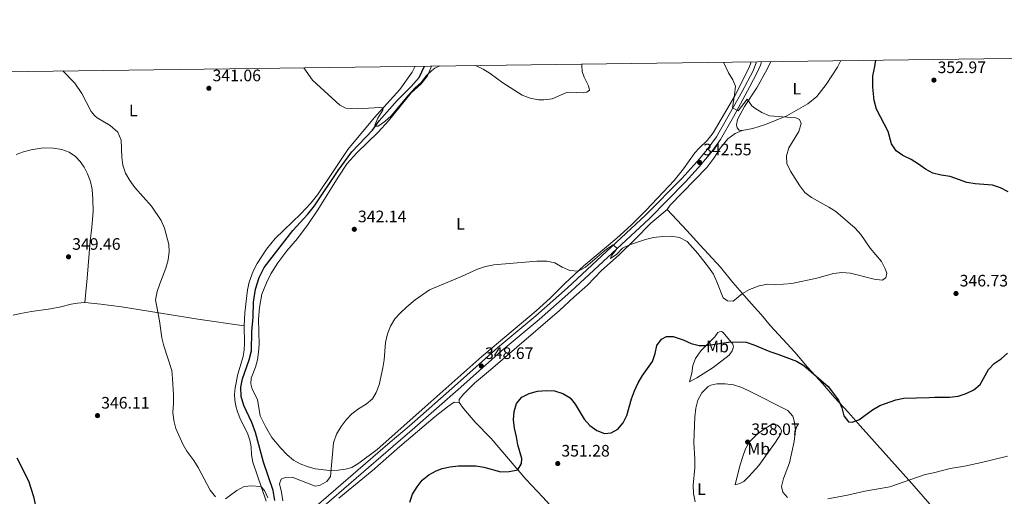
# Model space of a CAD drawing. Units: metres. Extents: x 587408 to 594332, y 701429 to 706145.
# Drawn here: x 591902 to 592495, y 705857 to 706145 of the extents above; entities that cross this region are included whole.
import ezdxf
from ezdxf.enums import TextEntityAlignment as Align

# ---------------------------------------------------------------- set-up
doc = ezdxf.new("R2010")
doc.units = ezdxf.units.M
doc.header["$MEASUREMENT"] = 0
doc.linetypes.add('DGN Style 3', pattern=[120.979894, 86.41421, -34.565684])
for name, color, linetype, lineweight in [('Altimetria', 7, 'Continuous', 0), ('Entidades rusticas', 7, 'Continuous', 0), ('Hidrografía', 7, 'Continuous', 0), ('Marco', 7, 'Continuous', 0), ('Viales-ffcc', 7, 'Continuous', 0)]:
    doc.layers.add(name, color=color, linetype=linetype, lineweight=lineweight)
doc.styles.add('Style-Arial', font='txt')
doc.styles.add('Style-Arial Narrow', font='txt')

# ---------------------------------------------------------------- blocks, each defined once
blk = doc.blocks.new('5PATER')
at = {"layer": 'Altimetria', "linetype": 'Continuous', "lineweight": 0}
h = blk.add_hatch(color=250, dxfattribs=at)
edge = h.paths.add_edge_path()
edge.add_ellipse((0, 0), major_axis=(-1.1, -1.11), ratio=0.999422, start_angle=0, end_angle=360)

msp = doc.modelspace()

# ---------------------------------------------------------------- linework, layer by layer
at = {"layer": 'Altimetria', "color": 30, "linetype": 'Continuous', "lineweight": 0, "flags": 128}
for points, elevation in [([(592188.05, 705996.826), (592213.857, 705999.065), (592219.879, 705999.18), (592224.771, 705998.154), (592229.102, 705995.544), (592233.791, 705993.491), (592238.782, 705993.185), (592243.242, 705995.469), (592255.743, 706006.302), (592259.781, 706008.889), (592262.3, 706006.816), (592258.68, 706002.144), (592258.202, 706000.814), (592262.046, 706003.336), (592265.564, 706006.889), (592269.596, 706008.917), (592279.323, 706012.196), (592284.18, 706013.382), (592289.733, 706013.986), (592294.772, 706014.109), (592299.727, 706013.447), (592304.438, 706011.053), (592310.86, 706003.662), (592317.328, 705995.502), (592320.198, 705991.236), (592322.311, 705986.705), (592326.106, 705977.085), (592328.794, 705975.274), (592332.057, 705975.108), (592337.754, 705979.565), (592342.045, 705982.117), (592347.875, 705984.36), (592352.808, 705985.185), (592357.424, 705984.869), (592367.461, 705985.753), (592382.446, 705988.944), (592392.522, 705991.685), (592397.493, 705992.236), (592402.691, 705991.898), (592416.983, 705988.343), (592421.943, 705987.689), (592423.972, 705989.157), (592424.706, 705991.849), (592423.688, 705994.561), (592421.407, 705999.011), (592414.627, 706006.884), (592408.92, 706015.293), (592405.665, 706019.091), (592393.984, 706029.012), (592389.644, 706031.765), (592379.329, 706037.48), (592375.335, 706040.489), (592372.2, 706044.588), (592366.553, 706053.402), (592364.443, 706058.025), (592364.237, 706062.693), (592365.678, 706067.484), (592371.724, 706077.263), (592373.175, 706082.063), (592372.131, 706084.559), (592369.769, 706085.608), (592354.002, 706086.671), (592349.452, 706088.742), (592345.095, 706091.356), (592343.4, 706092.838), (592340.475, 706096.796), (592335.112, 706089.748), (592331.778, 706091.605), (592333.001, 706099.473), (592333.461, 706104.587), (592332.015, 706108.426), (592329.267, 706112.724), (592326.308, 706119.102)], 345), ([(591928.474, 706113.814), (591935.606, 706106.396), (591939.85, 706100.285), (591945.423, 706089.411), (591947.58, 706086.859), (591949.171, 706085.524), (591956.883, 706080.957), (591961.481, 706076.815), (591963.442, 706072.036), (591963.903, 706061.901), (591964.604, 706056.951), (591966.205, 706052.201), (591968.738, 706047.825), (591971.762, 706043.645), (591981.746, 706032.219), (591987.521, 706023.583), (591989.723, 706018.995), (591992.175, 706009.155), (591992.367, 706005.038), (591991.843, 706000.015), (591990.458, 705995.001), (591986.728, 705985.553), (591985.207, 705980.769), (591984.199, 705975.753), (591986.668, 705963.121), (591988.052, 705952.917), (591989.165, 705948.042), (591993.97, 705933.292), (591994.522, 705928.294), (591994.98, 705918.282), (591995.101, 705913.275), (591994.703, 705908.131), (591995.269, 705903.162), (591996.515, 705898.223), (592000.662, 705888.841), (592003.168, 705884.48), (592007.216, 705878.951), (592009.809, 705874.676), (592017.09, 705860.99), (592020.324, 705856.949)], 345), ([(592073.467, 706115.741), (592078.769, 706108.182), (592095.298, 706093.241), (592098.745, 706091.326), (592105.574, 706091.042), (592119.345, 706091.776), (592121.395, 706091.609), (592121.218, 706090.105), (592118.212, 706085.379), (592116.251, 706081.041), (592116.466, 706080.451), (592118.306, 706080.553), (592122.354, 706083.423), (592126.205, 706086.688), (592136.316, 706099.099), (592140.466, 706103.475), (592144.214, 706106.787), (592147.49, 706111.043), (592150.372, 706113.894), (592152.457, 706115.503), (592155.537, 706116.832)], 340), ([(592176.71, 706117.114), (592177.742, 706116.797), (592181.469, 706114.95), (592185.69, 706112.259), (592193.428, 706106.642), (592205.029, 706099.281), (592209.842, 706097.324), (592214.81, 706096.457), (592218.184, 706096.387), (592223.125, 706097.031), (592231.441, 706100.652), (592233.316, 706100.967), (592242.261, 706100.655), (592244.03, 706100.961), (592245.507, 706102.285), (592245.051, 706104.801), (592242.29, 706110.14), (592241.273, 706113.466), (592241.071, 706117.009), (592241.131, 706117.97)], 340), ([(592060.803, 705854.695), (592060.126, 705859.781), (592058.836, 705864.824), (592059.965, 705867.678), (592062.246, 705868.719), (592066.609, 705868.824), (592080.296, 705863.498), (592082.899, 705863.9), (592087.454, 705866.224), (592089.653, 705869.382), (592091.491, 705889.671), (592093.254, 705894.901), (592095.974, 705899.364), (592099.104, 705903.405), (592102.472, 705907.1), (592106.457, 705910.155), (592111.016, 705912.98), (592114.921, 705916.1), (592117.025, 705920.012), (592118.881, 705924.655), (592121.218, 705934.747), (592121.948, 705939.694), (592122.781, 705950.127), (592123.887, 705955.257), (592125.735, 705959.901), (592128.402, 705964.313), (592131.734, 705968.041), (592135.491, 705971.565), (592140.51, 705975.919), (592149.249, 705981.943), (592168.448, 705989.837), (592178.154, 705994.356), (592182.908, 705995.901), (592188.05, 705996.826)], 345), ([(592309.202, 705854.004), (592308.22, 705858.991), (592308.006, 705863.988), (592309.135, 705874.509), (592309.102, 705879.673), (592308.424, 705889.894), (592309.002, 705905.372), (592309.584, 705910.52), (592310.818, 705915.408), (592313.321, 705919.726), (592317.056, 705923.498), (592318.685, 705924.422), (592322.324, 705925.217), (592327.324, 705925.224), (592332.387, 705924.59), (592337.307, 705922.922), (592341.976, 705920.831), (592364.955, 705909.188), (592368.146, 705905.638), (592369.065, 705901.971), (592369.581, 705896.978), (592368.863, 705890.387), (592366.06, 705877.549), (592362.446, 705868.115), (592361.15, 705863.257), (592362.091, 705859.929), (592364.879, 705856.553)], 355), ([(592389.116, 705855.918), (592401.049, 705858.002), (592411.39, 705860.509), (592426.553, 705863.098), (592447.771, 705870.595), (592452.682, 705871.533), (592462.779, 705874.187), (592471.416, 705875.534), (592481.601, 705877.718), (592497.309, 705881.637)], 355), ([(592026.345, 705855.895), (592033.233, 705860.889), (592037.697, 705863.179), (592042.052, 705863.594), (592047.025, 705863.281), (592047.905, 705862.986), (592049.922, 705860.945), (592051.875, 705856.441)], 345)]:
    msp.add_lwpolyline(points, dxfattribs=dict(at, elevation=elevation))
at = {"layer": 'Altimetria', "color": 30, "linetype": 'Continuous', "lineweight": 30, "elevation": 350, "flags": 128}
for points in [[(592497.768, 706040.89), (592493.032, 706043.339), (592488.286, 706044.921), (592477.82, 706045.734), (592472.895, 706046.605), (592462.718, 706050.276), (592457.435, 706050.968), (592452.325, 706052.215), (592447.891, 706054.526), (592443.778, 706057.612), (592439.291, 706060.397), (592434.377, 706062.797), (592430.275, 706065.749), (592427.496, 706069.906), (592425.481, 706077.326), (592418.491, 706090.848), (592417.116, 706095.972), (592416.215, 706104.075), (592416.294, 706110.832), (592417.486, 706116.45), (592417.972, 706120.32)], [(592288.866, 705952.155), (592291.965, 705953.675), (592296.02, 705953.804), (592302.064, 705951.768), (592306.73, 705949.513), (592311.682, 705948.293), (592315.855, 705948.302), (592330.752, 705950.551), (592339.919, 705950.312), (592344.652, 705948.7), (592354.261, 705944.603), (592359.032, 705943.089), (592370.359, 705938.752), (592374.754, 705936.276), (592389.304, 705923.509), (592395.557, 705915.39), (592397.484, 705910.702), (592398.741, 705905.814), (592401.502, 705902.253), (592403.782, 705902.032), (592407.868, 705903.422), (592416.114, 705909.494), (592420.371, 705912.115), (592430.046, 705915.612), (592434.973, 705916.53), (592450.203, 705916.867), (592453.526, 705917.226), (592462.356, 705917.213), (592467.543, 705917.644), (592472.492, 705919.395), (592477.082, 705921.653), (592480.968, 705924.872), (592485.948, 705933.798), (592489.339, 705937.471), (592493.627, 705940.257), (592497.37, 705943.581)], [(592137.359, 705853.83), (592139.089, 705858.575), (592141.746, 705863.098), (592144.85, 705867.016), (592148.757, 705870.271), (592153.184, 705872.654), (592156.822, 705874.039), (592161.686, 705875.196), (592166.722, 705875.662), (592177.071, 705875.76), (592181.994, 705874.888), (592192.131, 705872.159), (592197.171, 705872.25), (592202.389, 705873.385), (592204.724, 705877.223), (592204.901, 705880.086), (592202.425, 705888.357), (592201.659, 705893.319), (592200.337, 705898.359), (592199.813, 705903.511), (592200.181, 705908.593), (592201.675, 705913.361), (592204.803, 705917.037), (592209.204, 705919.388), (592214.246, 705920.678), (592219.523, 705921.114), (592224.52, 705920.976), (592229.588, 705919.359), (592233.863, 705916.726), (592237.023, 705912.851), (592242.29, 705903.926), (592245.736, 705900.013), (592249.956, 705897.133), (592254.6, 705895.266), (592258.572, 705895.559), (592262.577, 705897.746), (592265.958, 705901.579), (592268.006, 705906.141), (592270.955, 705916.119), (592272.772, 705921.051), (592274.932, 705925.808), (592277.481, 705930.109), (592283.445, 705938.619), (592285.143, 705943.395), (592286.223, 705948.309), (592288.866, 705952.155)], [(591900.682, 705880.486), (591907.789, 705866.784), (591910.701, 705857.197), (591912.884, 705846.832), (591914.23, 705842.016), (591918.307, 705832.449), (591923.687, 705823.885), (591935.639, 705807.073), (591946.458, 705796.287), (591949.474, 705792.104), (591954.178, 705783.262), (591958.257, 705773.502), (591959.514, 705768.583), (591960.887, 705757.61), (591962.136, 705752.768), (591963.825, 705747.997), (591966.182, 705743.35), (591969.099, 705739.288), (591976.567, 705732.227), (591979.695, 705728.331)]]:
    msp.add_lwpolyline(points, dxfattribs=at)
at = {"layer": 'Entidades rusticas', "color": 92, "linetype": 'Continuous', "lineweight": 0}
for points in [[(592150.355, 706116.763, 339.878), (592147.945, 706110.918, 339.997), (592144.146, 706106.002, 340.103), (592138.241, 706100.639, 340.317), (592124.567, 706083.667, 340.317), (592118.306, 706076.874, 340.348), (592105.48, 706064.45, 340.809), (592099.734, 706057.978, 341.116), (592094.155, 706049.695, 341.27), (592082.025, 706030.125, 341.977), (592076.119, 706021.373, 341.977), (592069.656, 706012.762, 342.13), (592063.317, 706005.414, 342.253), (592057.961, 705998.06, 342.407), (592053.726, 705991.439, 342.53), (592050.966, 705986.054, 342.591), (592048.151, 705979.16, 342.868), (592046.747, 705971.133, 343.083), (592046.271, 705964.142, 343.267), (592046.551, 705948.808, 343.39), (592046.26, 705944.312, 343.421), (592045.635, 705939.686, 343.544), (592044.423, 705935.137, 343.759), (592041.878, 705928.527, 343.913), (592041.649, 705925.262, 343.882), (592042.405, 705921.991, 343.79), (592045.601, 705915.705, 343.882), (592047.221, 705905.937, 344.405), (592050.424, 705899.374, 344.435), (592054.332, 705892.889, 344.466), (592059.747, 705886.411, 344.558), (592063.501, 705882.444, 344.65), (592067.331, 705879.185, 344.681), (592071.32, 705876.976, 344.681), (592075.511, 705875.295, 344.773), (592080.308, 705873.997, 344.866), (592089.155, 705873.012, 344.958), (592094.287, 705873.106, 345.173), (592098.73, 705873.706, 345.419), (592102.423, 705874.81, 345.45), (592106.665, 705877.403, 345.849), (592117.624, 705885.662, 346.402), (592149.981, 705914.239, 347.14), (592160.845, 705923.91, 347.939), (592180.674, 705941.669, 348.707), (592190.71, 705949.998, 348.585), (592213.458, 705969.119, 347.232), (592221.97, 705976.888, 346.095), (592230.672, 705985.707, 345.173), (592242.22, 705996.348, 344.927), (592261.984, 706012.999, 344.405), (592270.616, 706020.863, 343.944), (592279.803, 706029.971, 343.36), (592296.62, 706047.718, 343.175), (592302.196, 706054.863, 342.591), (592309.128, 706064.377, 342.222), (592311.642, 706067.236, 342.253), (592316.478, 706071.903, 342.591), (592320.084, 706076.602, 342.991), (592333.043, 706098.775, 344.65), (592341.717, 706115.945, 346.073), (592342.958, 706119.323, 346.313)], [(592337.451, 706078.007, 343.175), (592335.695, 706078.18, 343.114), (592334.494, 706079.503, 343.36), (592334.052, 706081.276, 343.39), (592334.773, 706084.491, 343.698), (592338.916, 706092.4, 344.435), (592346.348, 706103.728, 345.714), (592352.622, 706114.968, 347.313), (592354.848, 706119.481, 347.729)], [(592396.868, 706120.039, 348.662), (592394.898, 706116.067, 348.119), (592388.132, 706105.638, 347.373), (592382.533, 706098.437, 346.52), (592377.09, 706093.901, 345.987), (592364.392, 706086.841, 345.028), (592351.663, 706081.488, 344.282), (592343.974, 706079.057, 343.483), (592337.451, 706078.007, 343.175)], [(592037.54, 705960.171, 343.401), (592037.998, 705967.93, 343.309), (592039.69, 705981.836, 343.125), (592040.684, 705986.472, 343.094), (592042.954, 705993.014, 342.94), (592045.361, 705997.715, 342.879), (592051.055, 706006.338, 342.787), (592056.215, 706012.888, 342.541), (592071.811, 706027.716, 342.049), (592077.836, 706034.103, 341.772), (592081.678, 706039.208, 341.619), (592090.793, 706052.556, 341.127), (592100.077, 706066.524, 340.912), (592115.848, 706085.537, 340.266), (592131.295, 706102.541, 339.519), (592138.878, 706113.123, 339.306), (592140.613, 706116.634, 339.306)], [(592337.451, 706078.007, 343.175), (592333.283, 706076.184, 343.144), (592328.813, 706072.878, 343.021), (592324.395, 706067.422, 342.898), (592320.396, 706061.176, 342.621), (592316.318, 706055.666, 342.56), (592294.179, 706032.994, 342.836), (592292.308, 706030.274, 343.267)], [(591900.257, 706063.369, 348.688), (591904.612, 706065.074, 348.534), (591909.38, 706066.265, 348.288), (591916.485, 706067.391, 347.581), (591922.851, 706067.299, 347.151), (591927.726, 706066.556, 347.028), (591932.136, 706064.757, 346.751), (591936.009, 706062.238, 346.628), (591938.91, 706059.234, 346.536), (591941.236, 706055.878, 346.413), (591943.331, 706051.87, 346.383), (591945.015, 706047.115, 346.383), (591946.022, 706042.344, 346.659), (591946.469, 706036.605, 346.844), (591946.59, 706029.076, 346.967), (591945.929, 706019.56, 347.335), (591944.812, 706011.109, 347.489), (591943.078, 705988.809, 347.428), (591941.557, 705974.169, 347.397)], [(592292.308, 706030.274, 343.267), (592282.485, 706022.011, 343.605), (592273.158, 706012.347, 344.742), (592263.395, 706002.948, 345.449), (592252.771, 705993.498, 345.695), (592244.316, 705984.654, 345.787), (592236.222, 705977.387, 345.725), (592227.559, 705969.491, 346.186), (592201.751, 705947.252, 348.829), (592185.941, 705933.649, 349.813), (592176.421, 705925.579, 349.137), (592169.632, 705919.019, 348.614), (592167.098, 705915.76, 348.276), (592167.049, 705913.976, 348.276)], [(592292.308, 706030.274, 343.267), (592304.265, 706017.682, 344.342), (592311.98, 706008.892, 344.435), (592324.416, 705995.543, 344.158), (592331.834, 705986.315, 344.404), (592337.462, 705979.903, 344.957), (592342.902, 705973.641, 345.756), (592348.907, 705966.9, 347.078), (592354.574, 705960.15, 347.846), (592369.195, 705944.18, 349.168), (592376.946, 705935.145, 349.844), (592386.106, 705925.099, 350.397), (592393.191, 705916.908, 350.213), (592401.555, 705907.949, 349.875), (592408.605, 705899.942, 350.551), (592439.764, 705865.066, 355.284), (592453.455, 705849.442, 358.573), (592458.684, 705841.729, 360.417), (592466.037, 705831.362, 362.076)], [(591941.557, 705974.169, 347.397), (591937.26, 705973.849, 347.98), (591933.369, 705973.294, 348.196), (591927.261, 705971.639, 347.888), (591921.019, 705970.412, 347.212), (591909.624, 705968.69, 346.259), (591902.886, 705967.605, 346.075), (591898.546, 705966.546, 346.013)], [(591941.557, 705974.169, 347.397), (591951.232, 705973.297, 347.028), (591963.691, 705971.693, 346.352), (591986.223, 705968.027, 344.969), (592009.772, 705964.263, 344.016), (592037.54, 705960.171, 343.401)], [(592050.866, 705854.353, 345.247), (592042.76, 705877.983, 344.571), (592042.068, 705882.455, 344.571), (592041.799, 705887.183, 344.601), (592040.996, 705891.16, 344.601), (592039.569, 705895.491, 344.601), (592035.495, 705903.754, 344.417), (592033.665, 705908.199, 344.233), (592032.532, 705911.83, 344.11), (592032.015, 705915.383, 343.956), (592031.872, 705918.762, 343.802), (592032.268, 705922.707, 343.741), (592033.851, 705930.984, 343.741), (592036.913, 705941.634, 343.864), (592037.615, 705945.648, 343.864), (592037.884, 705949.774, 343.71), (592037.54, 705960.171, 343.401)], [(592305.74, 705926.439, 353.747), (592307.153, 705931.546, 353.133), (592307.837, 705936.298, 352.395), (592309.425, 705940.548, 351.534), (592312.575, 705945.051, 350.705), (592321.161, 705953.56, 348.86), (592322.883, 705956.092, 348.276), (592323.946, 705956.61, 348.154), (592325.113, 705956.669, 348.154), (592326.108, 705956.201, 348.276), (592331.905, 705949.148, 350.428), (592332.284, 705947.466, 350.889), (592331.574, 705945.051, 351.35), (592329.669, 705942.484, 352.303), (592320.165, 705935.059, 354.208), (592310.262, 705928.855, 354.147), (592305.74, 705926.439, 353.747)], [(592094.573, 705856.142, 345.632), (592114.737, 705872.802, 347.016), (592131.323, 705887.377, 347.384), (592152.714, 705905.42, 347.815), (592160.163, 705911.38, 348.03), (592164.063, 705914.088, 348.153), (592167.049, 705913.976, 348.276)], [(592167.049, 705913.976, 348.276), (592169.692, 705910.228, 348.491), (592176.651, 705902.157, 348.522), (592186.299, 705892.246, 348.983), (592207.215, 705867.728, 350.305), (592217.531, 705856.879, 351.196), (592248.168, 705823.281, 353.87), (592268.694, 705800.906, 356.575), (592279.089, 705789.322, 358.204), (592289.282, 705777.21, 359.249), (592297.902, 705766.597, 360.57), (592316.41, 705743.773, 364.043), (592330.69, 705726.657, 367.178)], [(592333.316, 705864.36, 356.821), (592336.207, 705875.713, 358.235), (592337.917, 705881.289, 358.48), (592339.615, 705886.034, 358.603), (592341.914, 705890.147, 358.573), (592346.386, 705894.621, 358.204), (592350.945, 705898.052, 357.589), (592355.009, 705900.364, 356.944), (592357.339, 705900.636, 356.575), (592358.795, 705900.18, 356.329), (592360.18, 705898.83, 356.175), (592361.208, 705897.01, 356.052), (592360.823, 705895.125, 356.083), (592357.598, 705889.944, 356.268), (592347.486, 705875.864, 356.729), (592341.621, 705869.265, 356.759), (592338.528, 705866.208, 356.851), (592336.221, 705865.015, 356.821), (592333.316, 705864.36, 356.821)]]:
    msp.add_polyline3d(points, dxfattribs=at)
at = {"layer": 'Hidrografía', "color": 142, "linetype": 'DGN Style 3', "lineweight": 25}
msp.add_polyline3d([(592056.014, 705854.884, 343.098), (592055.042, 705860.764, 342.975), (592049.215, 705877.931, 342.514), (592044.413, 705895.923, 342.33), (592042.209, 705901.864, 342.299), (592037.38, 705912.077, 342.207), (592035.739, 705917.633, 342.176), (592035.607, 705923.102, 342.115), (592036.59, 705928.198, 342.084), (592040.588, 705939.548, 341.961), (592041.991, 705945.085, 341.899), (592042.14, 705956.679, 341.746), (592043.095, 705965.464, 341.654), (592043.306, 705974.508, 341.561), (592044.47, 705982.314, 341.531), (592046.67, 705989.223, 341.531), (592049.688, 705995.353, 341.408), (592067.012, 706017.54, 341.162), (592076.027, 706027.381, 341.07), (592080.053, 706032.521, 341.039), (592094.202, 706053.769, 340.762), (592102.504, 706065.131, 340.424), (592114.822, 706078.219, 340.025), (592118.901, 706083.759, 339.963), (592129.726, 706096.037, 339.429), (592138.168, 706104.451, 339.11), (592142.912, 706109.929, 339.11), (592146.315, 706116.71, 338.844)], dxfattribs=at)
at = {"layer": 'Marco', "color": 250, "linetype": 'Continuous', "lineweight": 0, "flags": 128}
msp.add_lwpolyline([(587408.12, 706055.41), (590831.78, 706099.24), (594255.43, 706144.74), (594286.7, 703831.51), (594317.93, 701518.33), (590892, 701472.8), (587466.09, 701428.98), (587437.11, 703742.19)], close=True, dxfattribs=at)
at = {"layer": 'Viales-ffcc', "color": 250, "linetype": 'DGN Style 3', "lineweight": 0}
msp.add_polyline3d([(592346.199, 706119.366, 347.118), (592344.108, 706113.96, 346.624), (592337.447, 706101.461, 345.144), (592329.746, 706087.587, 344.512), (592322.037, 706074.11, 343.386), (592316.484, 706066.555, 342.78), (592310.764, 706059.625, 342.545), (592310.307, 706059.112, 342.563), (592301.238, 706048.928, 342.926), (592279.362, 706026.849, 343.751), (592232.423, 705983.026, 346.817), (592213.345, 705966.264, 347.703), (592190.435, 705947.11, 348.614), (592166.167, 705925.322, 348.723), (592136.891, 705899.662, 347.37), (592125.478, 705889.949, 347.186), (592080.922, 705851.336, 345.604)], dxfattribs=at)
at = {"layer": 'Viales-ffcc', "color": 250, "linetype": 'Continuous', "lineweight": 0}
msp.add_polyline3d([(592349.197, 706119.406, 347.195), (592348.559, 706117.386, 347.052), (592346.593, 706112.821, 346.624), (592342.242, 706104.527, 345.539), (592332.351, 706086.099, 344.512), (592324.556, 706072.47, 343.386), (592318.851, 706064.711, 342.78), (592314.279, 706059.172, 342.595), (592313.041, 706057.672, 342.545), (592303.425, 706046.872, 342.926), (592281.451, 706024.696, 343.751), (592234.438, 705980.803, 346.817), (592215.298, 705963.986, 347.703), (592192.4, 705944.844, 348.614), (592168.158, 705923.077, 348.723), (592138.852, 705897.39, 347.37), (592127.433, 705887.673, 347.186), (592082.837, 705849.025, 345.604)], dxfattribs=at)

# ---------------------------------------------------------------- block references
at = {"layer": 'Altimetria', "color": 250, "linetype": 'Continuous', "lineweight": 0}
for p in [(592453.054, 706108.294, 352.974), (592016.371, 706103.367, 341.055), (592311.843, 706058.698, 342.545), (592103.949, 706018.356, 342.145), (591931.835, 706001.751, 349.46), (592466.326, 705979.631, 346.729), (592180.462, 705935.904, 348.666), (591949.286, 705906.006, 346.11), (592340.837, 705890.067, 358.07), (592226.453, 705877.09, 351.278)]:
    msp.add_blockref('5PATER', p, dxfattribs=at)

# ---------------------------------------------------------------- texts
at = {"layer": 'Altimetria', "color": 250, "linetype": 'Continuous', "lineweight": 0, "style": 'Style-Arial'}
for s, p in [('352.97', (592455.249, 706112.538, 352.974)), ('341.06', (592018.566, 706107.611, 341.055)), ('342.55', (592314.038, 706062.942, 342.545)), ('342.14', (592106.144, 706022.6, 342.145)), ('349.46', (591934.03, 706005.995, 349.46)), ('346.73', (592468.521, 705983.875, 346.729)), ('348.67', (592182.657, 705940.148, 348.666)), ('346.11', (591951.481, 705910.25, 346.11)), ('358.07', (592343.032, 705894.311, 358.07)), ('351.28', (592228.648, 705881.334, 351.278))]:
    msp.add_text(s, height=7, dxfattribs=at).set_placement(p)
at = {"layer": 'Entidades rusticas', "color": 92, "linetype": 'Continuous', "lineweight": 0, "style": 'Style-Arial Narrow'}
for s, p in [('L', (592370.421, 706103.137, 350.278)), ('L', (591970.893, 706090.021, 339.267)), ('L', (592167.882, 706021.661, 343.637)), ('Mb', (592322.719, 705947.665, 350.487)), ('Mb', (592347.548, 705886.041, 357.454)), ('L', (592313.027, 705861.715, 355.354))]:
    msp.add_text(s, height=7, dxfattribs=at).set_placement(p, align=Align.MIDDLE_CENTER)

doc.saveas('drawing.dxf')
